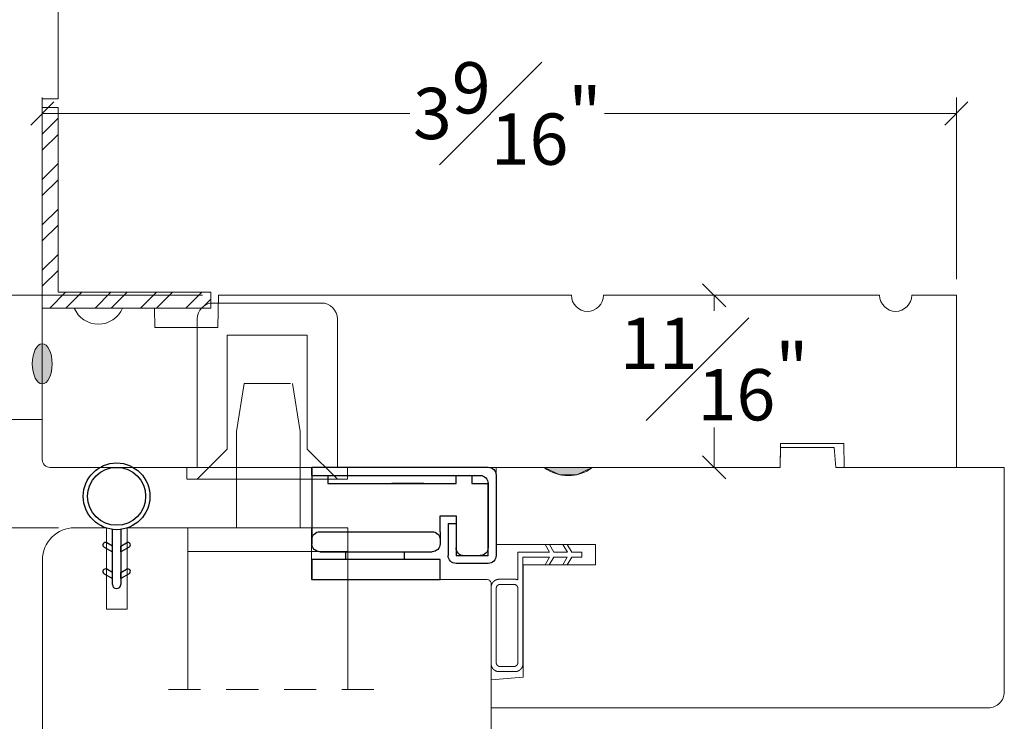
# Model space of a CAD drawing. Units: inches. Extents: x 8.3 to 40.7, y 43.1 to 64.8.
# Drawn here: x 14.3 to 18.2, y 54.7 to 57.4 of the extents above; entities that cross this region are included whole.
import ezdxf

# ---------------------------------------------------------------- set-up
doc = ezdxf.new("R2010")
doc.units = ezdxf.units.IN
doc.header["$LTSCALE"] = 0.5
doc.header["$MEASUREMENT"] = 0
doc.header["$PDMODE"] = 3
doc.linetypes.add('DASHED2', pattern=[0.375, 0.25, -0.125])
doc.layers.get('0').update_dxf_attribs({"lineweight": 18})
doc.layers.get('Defpoints').update_dxf_attribs({"lineweight": 18})
for name, color, linetype in [('0010010007', 7, 'Continuous'), ('FLEX', 4, 'Continuous'), ('INFLEX', 113, 'Continuous'), ('RIGID', 2, 'Continuous')]:
    doc.layers.add(name, color=color, linetype=linetype)
doc.styles.get("Standard").update_dxf_attribs({"font": 'arial.ttf'})
doc.dimstyles.new('0000021A90BDCD68', dxfattribs={"dimtxt": 0.2, "dimasz": 0.09, "dimexe": 0.062, "dimexo": 0.0625, "dimgap": 0.025, "dimtad": 0, "dimtih": 1, "dimtoh": 1, "dimdec": 4, "dimzin": 0, "dimdsep": 46, "dimlunit": 5, "dimtxsty": 'Standard', "dimblk": 'OBLIQUE', "dimcen": 0, "dimclrd": 256, "dimclre": 256, "dimclrt": 256, "dimadec": 0, "dimazin": 0, "dimtfac": 1, "dimtdec": 4, "dimtofl": 0, "dimtmove": 0, "dimatfit": 3, "dimldrblk": 'ARCHTICK', "dimfxl": 0, "dimfrac": 1, "dimtolj": 1, "dimtzin": 0, "dimlwd": -1, "dimlwe": -1, "dimarcsym": 0})

# ---------------------------------------------------------------- blocks, each defined once
blk = doc.blocks.new('*U8')
at = {"linetype": 'Continuous'}
for p, q in [((2.0339, 6.7349), (2.2209, 6.7349)), ((2.0339, 6.7349), (2.0942, 6.7065)), ((2.2209, 6.7349), (2.1607, 6.7065)), ((2.0942, 6.7065), (2.1607, 6.7065))]:
    blk.add_line(p, q, dxfattribs=at)
for points in [[(2.0339, 6.7349), (2.0339, 6.7349), (2.2209, 6.7349)], [(2.0339, 6.7349), (2.0942, 6.7065), (2.1607, 6.7065)], [(2.0942, 6.7065), (2.0942, 6.7065), (2.1607, 6.7065)]]:
    blk.add_solid(points, dxfattribs=at)
at = {"linetype": 'Continuous', "extrusion": (0, 0, -1)}
blk.add_solid([(-2.0339, 6.7349), (-2.2209, 6.7349), (-2.1607, 6.7065)], dxfattribs=at)
blk = doc.blocks.new('11HINGE')
at = {"layer": '0010010007'}
for p, q in [((0, 0.718), (0, 0.031)), ((0.032, 0.718), (0.001, 0.718)), ((0.001, 0.718), (0.251, 0.718)), ((0.032, 0.718), (0.032, 0.656)), ((0.032, 0.718), (0.032, 0.062)), ((0.251, 0.718), (0.298, 0.718)), ((0.36, 0.218), (0.36, 0.718)), ((0.36, 0.718), (0.438, 0.718)), ((0.438, 0.718), (0.438, 0.218)), ((0.032, 0.656), (0.063, 0.656)), ((0.063, 0.656), (0.063, 0.281)), ((0.251, 0.687), (0.251, 0.249)), ((0.329, 0.687), (0.329, 0.249)), ((0.329, 0.586953), (0.36, 0.586953)), ((0.063, 0.281), (0.063, 0.406)), ((0.328125, 0.358625), (0.36, 0.358625)), ((0.063, 0.281), (0.063, 0.156)), ((0.251, 0.218), (0.189, 0.218)), ((0.189, 0.218), (0.189, 0.156)), ((0.251, 0.218), (0.28125, 0.218)), ((0.282, 0.218), (0.298, 0.218)), ((0.438, 0.218), (0.36, 0.218)), ((0.063, 0.156), (0.032, 0.156)), ((0.032, 0.156), (0.032, 0.094)), ((0.189, 0.156), (0.345, 0.156)), ((0.219, 0.187), (0.219, 0.156)), ((0.219, 0.187), (0.344, 0.187)), ((0.219, 0.156), (0.314, 0.156)), ((0.344, 0.156), (0.344, 0.062)), ((0.375, 0.031), (0.375, 0.156)), ((0.345, 0.031), (0.345, 0.125)), ((0.032, 0.094), (0.063, 0.094)), ((0.063, 0.094), (0.063, 0.032)), ((0.031, 0), (0.344, 0)), ((0.062146, 0.031), (0.313, 0.031)), ((0.345, 0.031), (0.063, 0.031)), ((0.064, 0.031), (0.189, 0.031))]:
    blk.add_line(p, q, dxfattribs=at)
for centre, start, end in [((0.282, 0.687), 90, 180), ((0.298, 0.687), 0, 90), ((0.282, 0.249), 180, 270), ((0.298, 0.249), 270, 0), ((0.314, 0.125), 0, 90), ((0.344, 0.156), 0, 90), ((0.063, 0.062), 180, 269.999992), ((0.063, 0.062), 180, 270), ((0.313, 0.062), 270, 0), ((0.031, 0.031), 180, 270), ((0.344, 0.031), 270, 0)]:
    blk.add_arc(centre, 0.031, start, end, dxfattribs=at)
blk = doc.blocks.new('_OBLIQUE')
at = {"color": 0, "linetype": 'ByBlock'}
blk.add_line((-0.5, -0.5), (0.5, 0.5), dxfattribs=at)
blk = doc.blocks.new('*D12')
at = {"transparency": 16777216}
for p, q in [((15.0415, 56.3546), (11.5632, 56.3546)), ((11.6252, 56.3546), (11.6252, 52.379)), ((11.6252, 47.6464), (11.6252, 52.122)), ((17.917, 47.6464), (11.5632, 47.6464))]:
    blk.add_line(p, q, dxfattribs=at)
at = {"layer": 'Defpoints', "color": 0, "transparency": 16777216}
for p in [(11.6252, 56.3546), (15.104, 56.3546), (17.9795, 47.6464)]:
    blk.add_point(p, dxfattribs=at)
at = {"transparency": 16777216, "xscale": 0.09, "yscale": 0.09, "zscale": 0.09}
for p, rotation in [((11.6252, 56.3546), 90), ((11.6252, 47.6464), 270)]:
    blk.add_blockref('_OBLIQUE', p, dxfattribs=dict(at, rotation=rotation))
at = {"transparency": 16777216, "insert": (11.6252, 52.2505), "char_height": 0.2, "attachment_point": 5}
blk.add_mtext('\\A1;BOX', dxfattribs=at)
blk = doc.blocks.new('_ArchTick')
at = {"color": 0, "linetype": 'ByBlock', "const_width": 0.15}
blk.add_lwpolyline([(-0.5, -0.5), (0.5, 0.5)], dxfattribs=at)
blk = doc.blocks.new('*D13')
at = {"transparency": 16777216}
for p, q in [((11.5627, 56.91), (10.3893, 56.91)), ((10.4513, 56.91), (10.4513, 52.5474)), ((10.4513, 46.9589), (10.4513, 51.9536)), ((15.73, 46.9589), (10.3893, 46.9589))]:
    blk.add_line(p, q, dxfattribs=at)
at = {"layer": 'Defpoints', "color": 0, "transparency": 16777216}
for p in [(11.6252, 56.91), (10.4513, 46.9589), (15.7925, 46.9589)]:
    blk.add_point(p, dxfattribs=at)
at = {"transparency": 16777216, "xscale": 0.09, "yscale": 0.09, "zscale": 0.09}
for p, rotation in [((10.4513, 56.91), 90), ((10.4513, 46.9589), 270)]:
    blk.add_blockref('_OBLIQUE', p, dxfattribs=dict(at, rotation=rotation))
at = {"transparency": 16777216, "insert": (10.4513, 52.2505), "char_height": 0.2, "attachment_point": 5}
blk.add_mtext('\\A1;ROUGH\\POPENING', dxfattribs=at)
blk = doc.blocks.new('*D14')
at = {"transparency": 16777216}
for p, q in [((14.417, 56.0717), (14.417, 57.1255)), ((17.9795, 56.4171), (17.9795, 57.1255)), ((14.417, 57.0635), (15.8499, 57.0635)), ((17.9795, 57.0635), (16.6087, 57.0635))]:
    blk.add_line(p, q, dxfattribs=at)
at = {"layer": 'Defpoints', "color": 0, "transparency": 16777216}
for p in [(14.417, 57.0635), (17.9795, 56.3546), (14.417, 56.0092)]:
    blk.add_point(p, dxfattribs=at)
at = {"transparency": 16777216, "xscale": 0.09, "yscale": 0.09, "zscale": 0.09, "rotation": 180}
blk.add_blockref('_OBLIQUE', (14.417, 57.0635), dxfattribs=at)
at = {"transparency": 16777216, "xscale": 0.09, "yscale": 0.09, "zscale": 0.09}
blk.add_blockref('_OBLIQUE', (17.9795, 57.0635), dxfattribs=at)
at = {"transparency": 16777216, "insert": (16.2293, 57.0635), "char_height": 0.2, "attachment_point": 5}
blk.add_mtext('\\A1;3{\\H1x;\\S9#16;}"', dxfattribs=at)
blk = doc.blocks.new('*D16')
at = {"transparency": 16777216}
for p, q in [((16.7454, 56.3546), (17.0977, 56.3546)), ((17.0357, 56.3546), (17.0357, 56.2946)), ((17.0357, 55.6836), (17.0357, 55.8395)), ((16.7454, 55.6836), (17.0977, 55.6836))]:
    blk.add_line(p, q, dxfattribs=at)
at = {"layer": 'Defpoints', "color": 0, "transparency": 16777216}
for p in [(16.6829, 56.3546), (17.0357, 56.3546), (16.6829, 55.6836)]:
    blk.add_point(p, dxfattribs=at)
at = {"transparency": 16777216, "xscale": 0.09, "yscale": 0.09, "zscale": 0.09}
for p, rotation in [((17.0357, 56.3546), 90), ((17.0357, 55.6836), 270)]:
    blk.add_blockref('_OBLIQUE', p, dxfattribs=dict(at, rotation=rotation))
at = {"transparency": 16777216, "insert": (17.0357, 56.067), "char_height": 0.2, "attachment_point": 5}
blk.add_mtext('\\A1;{\\H1x;\\S11#16;}"', dxfattribs=at)
blk = doc.blocks.new('*D22')
at = {"transparency": 16777216}
for p, q in [((13.4155, 56.3546), (12.8806, 56.3546)), ((12.9426, 56.3546), (12.9426, 54.8788)), ((12.9426, 52.9477), (12.9426, 54.4236)), ((14.6973, 52.9477), (12.8806, 52.9477))]:
    blk.add_line(p, q, dxfattribs=at)
at = {"layer": 'Defpoints', "color": 0, "transparency": 16777216}
for p in [(13.478, 56.3546), (12.9426, 52.9477), (14.7598, 52.9477)]:
    blk.add_point(p, dxfattribs=at)
at = {"transparency": 16777216, "xscale": 0.09, "yscale": 0.09, "zscale": 0.09}
for p, rotation in [((12.9426, 56.3546), 90), ((12.9426, 52.9477), 270)]:
    blk.add_blockref('_OBLIQUE', p, dxfattribs=dict(at, rotation=rotation))
at = {"transparency": 16777216, "insert": (12.9426, 54.6512), "char_height": 0.2, "attachment_point": 5}
blk.add_mtext('\\A1;3{\\H1x;\\S7#16;}"', dxfattribs=at)
blk = doc.blocks.new('*D23')
at = {"transparency": 16777216}
for p, q in [((14.4802, 55.4482), (13.6245, 55.4482)), ((13.6865, 55.4482), (13.6865, 54.4238)), ((13.6865, 52.9477), (13.6865, 53.9721)), ((14.6973, 52.9477), (13.6245, 52.9477))]:
    blk.add_line(p, q, dxfattribs=at)
at = {"layer": 'Defpoints', "color": 0, "transparency": 16777216}
for p in [(14.5427, 55.4482), (13.6865, 52.9477), (14.7598, 52.9477)]:
    blk.add_point(p, dxfattribs=at)
at = {"transparency": 16777216, "xscale": 0.09, "yscale": 0.09, "zscale": 0.09}
for p, rotation in [((13.6865, 55.4482), 90), ((13.6865, 52.9477), 270)]:
    blk.add_blockref('_OBLIQUE', p, dxfattribs=dict(at, rotation=rotation))
at = {"transparency": 16777216, "insert": (13.6865, 54.198), "char_height": 0.2, "attachment_point": 5}
blk.add_mtext('\\A1;2{\\H1x;\\S1#2;}"', dxfattribs=at)
blk = doc.blocks.new('A$Cf9e79477')
at = {"layer": 'FLEX', "color": 0}
for p, q in [((0.0815, 0.4317), (0.1135, 0.4499)), ((0.1135, 0.4269), (0.0915, 0.4143)), ((0.1135, 0.4499), (0.1135, 0.4269)), ((0.1465, 0.4499), (0.1465, 0.4269)), ((0.1785, 0.4317), (0.1465, 0.4499)), ((0.1465, 0.4269), (0.1685, 0.4143)), ((0.0815, 0.3287), (0.1135, 0.3469)), ((0.1135, 0.3469), (0.1135, 0.3239)), ((0.1465, 0.3469), (0.1465, 0.3239)), ((0.1785, 0.3287), (0.1465, 0.3469)), ((0.1135, 0.3239), (0.0915, 0.3113)), ((0.1465, 0.3239), (0.1685, 0.3113))]:
    blk.add_line(p, q, dxfattribs=at)
blk.add_circle((0.13, 0.13), 0.13, dxfattribs=at)
for centre, start, end in [((0.0865, 0.423), 119.7339, 299.7339), ((0.1735, 0.423), 240.2661, 60.2661), ((0.0865, 0.32), 119.7339, 299.7339), ((0.1735, 0.32), 240.2661, 60.2661)]:
    blk.add_arc(centre, 0.01, start, end, dxfattribs=at)
at = {"layer": 'INFLEX', "color": 0}
blk.add_circle((0.13, 0.13), 0.113, dxfattribs=at)
at = {"layer": 'RIGID', "color": 0}
for p, q in [((0.1135, 0.2589), (0.1135, 0.4734)), ((0.1465, 0.4734), (0.1465, 0.2589))]:
    blk.add_line(p, q, dxfattribs=at)
blk.add_arc((0.13, 0.4734), 0.0165, 0, 180, dxfattribs=at)

msp = doc.modelspace()

# ---------------------------------------------------------------- hatches: boundary and pattern name
at = {"linetype": 'Continuous', "lineweight": 9}
h = msp.add_hatch(dxfattribs=at)
h.set_pattern_fill('STEEL', color=0, style=0)
h.set_pattern_definition([(45, (112.37241, 13.10059), (-0.08838835, 0.08838835), []), (45, (112.37241, 13.16309), (-0.08838835, 0.08838835), [])])
h.paths.add_polyline_path([(15.07416, 56.30464), (15.07416, 56.36664), (14.47903, 56.36664), (14.47903, 57.08646), (14.41703, 57.08646), (14.41703, 56.30464)])
at = {"linetype": 'Continuous'}
h = msp.add_hatch(color=0, dxfattribs=at)
edge = h.paths.add_edge_path()
edge.add_ellipse((14.41703, 56.08764), major_axis=(0, -0.07849), ratio=0.4928082, start_angle=0, end_angle=360)

# ---------------------------------------------------------------- linework, layer by layer
at = {"color": 0, "lineweight": 9}
for p, q in [((14.41703, 57.08646), (14.41703, 56.30464)), ((14.41703, 57.08646), (14.47903, 57.08646)), ((14.47903, 57.08646), (14.47903, 56.36664))]:
    msp.add_line(p, q, dxfattribs=at)
at = {"color": 0, "linetype": 'Continuous', "lineweight": 9}
for p, q in [((14.47903, 56.36664), (15.07416, 56.36664)), ((15.07416, 56.36664), (15.07416, 56.30464)), ((14.41703, 56.30464), (15.07416, 56.30464))]:
    msp.add_line(p, q, dxfattribs=at)
at = {"color": 0, "linetype": 'Continuous'}
for p, q in [((15.08309, 56.32464), (15.50509, 56.32464)), ((15.02109, 55.68364), (15.02109, 56.26264)), ((15.56709, 55.68364), (15.56709, 56.26264)), ((15.13809, 56.19864), (15.45009, 56.19864)), ((15.13809, 55.75464), (15.13809, 56.19864)), ((15.45009, 55.75464), (15.45009, 56.19864)), ((15.17359, 55.82324), (15.20409, 56.01024)), ((15.17359, 55.82324), (15.20409, 56.01024)), ((15.20409, 56.01024), (15.38509, 56.01024)), ((15.42259, 55.82324), (15.39209, 56.01024)), ((15.42259, 55.82324), (15.39209, 56.01024)), ((15.17359, 55.44837), (15.17359, 55.82324)), ((15.42259, 55.82324), (15.42259, 55.44837)), ((15.02109, 55.63764), (15.13809, 55.75464)), ((15.56709, 55.63764), (15.45009, 55.75464)), ((17.29265, 55.68364), (14.44815, 55.68364)), ((14.98105, 55.63764), (14.98105, 55.68364)), ((15.10909, 55.68364), (15.14809, 55.68364)), ((15.56409, 55.68364), (15.60309, 55.68364)), ((15.60609, 55.63764), (15.60609, 55.68364)), ((15.60609, 55.63764), (14.98209, 55.63764)), ((14.98436, 55.44837), (14.98436, 54.81836)), ((14.98436, 55.44837), (15.60836, 55.44837)), ((14.98436, 55.44837), (14.98436, 54.81836)), ((15.60836, 55.44837), (15.60836, 54.81836)), ((15.60836, 55.44837), (15.60836, 54.81836)), ((14.98436, 55.35537), (15.60836, 55.35537)), ((16.29174, 55.30364), (16.29174, 54.86664))]:
    msp.add_line(p, q, dxfattribs=at)
at = {"color": 0}
for p, q in [((16.18902, 55.68364), (14.99502, 55.68364)), ((15.01327, 55.68364), (16.15727, 55.68364)), ((16.37717, 55.38364), (16.39449, 55.35364)), ((16.37717, 55.38364), (16.39374, 55.38364)), ((16.39374, 55.38364), (16.41106, 55.35364)), ((16.44621, 55.38364), (16.46353, 55.35364)), ((16.46311, 55.38364), (16.44621, 55.38364)), ((16.46311, 55.38364), (16.48043, 55.35364)), ((16.27043, 55.35364), (16.27043, 55.24563)), ((16.27043, 55.35364), (16.39449, 55.35364)), ((16.39376, 55.33364), (16.29043, 55.33364)), ((16.29043, 54.91864), (16.29043, 55.33364)), ((16.37644, 55.30364), (16.39376, 55.33364)), ((16.39311, 55.30364), (16.41043, 55.33364)), ((16.41043, 55.33364), (16.46298, 55.33364)), ((16.41106, 55.35364), (16.46353, 55.35364)), ((16.44566, 55.30364), (16.46298, 55.33364)), ((16.46311, 55.30364), (16.48043, 55.33364)), ((16.48043, 55.35364), (16.52043, 55.35364)), ((16.48043, 55.33364), (16.52043, 55.33364)), ((16.52043, 55.33364), (16.52043, 55.35364)), ((16.29174, 55.05895), (16.29174, 55.30364)), ((16.37644, 55.30364), (16.39311, 55.30364)), ((16.46311, 55.30364), (16.44566, 55.30364)), ((16.19743, 55.24764), (16.25943, 55.24764)), ((16.20143, 55.22764), (16.25543, 55.22764)), ((16.16643, 54.91864), (16.16643, 55.21664)), ((16.18643, 54.92264), (16.18643, 55.21264)), ((16.27043, 54.92264), (16.27043, 55.21264)), ((16.19743, 54.88764), (16.25943, 54.88764)), ((16.20143, 54.90764), (16.20443, 54.90764)), ((16.20143, 54.90764), (16.25543, 54.90764))]:
    msp.add_line(p, q, dxfattribs=at)
at = {"color": 0, "linetype": 'DASHED2'}
msp.add_line((15.70933, 54.81773), (14.85725, 54.81773), dxfattribs=at)
at = {"color": 0}
for points in [[(13.47803, 55.93264, 0.4142136), (13.54003, 55.87064), (14.41703, 55.87064), (14.41703, 57.12064), (14.47903, 57.12064), (14.47903, 57.74564), (13.41603, 57.74564, 0.4142136), (13.35403, 57.68364), (13.35403, 57.15164, 0.4142136), (13.38503, 57.12064), (13.41603, 57.12064), (13.41603, 56.90164, 0.4142136), (13.44703, 56.87064), (13.47803, 56.87064), (13.47803, 55.93264)], [(14.41765, 53.51023), (14.41765, 55.32323, -0.4142136), (14.54265, 55.44823), (14.66765, 55.44823), (14.66765, 55.13173), (14.74765, 55.13173), (14.74765, 55.44837), (15.46663, 55.44837), (15.46663, 55.24623), (16.15138, 55.24623, -0.4142136), (16.16638, 55.23123), (16.1666, 53.2127, -0.4142136)]]:
    msp.add_lwpolyline(points, format="xyb", dxfattribs=at)
at = {"color": 0, "linetype": 'Continuous'}
msp.add_lwpolyline([(14.54203, 56.30464), (14.41703, 56.30464), (14.41703, 55.71464, 0.4142136), (14.44803, 55.68364), (17.29253, 55.68364), (17.29415, 55.77664), (17.54091, 55.77664), (17.54253, 55.68364), (17.97953, 55.68364), (17.97953, 56.35464), (17.80553, 56.35464, -1), (17.68053, 56.35464), (16.60403, 56.35464, -1), (16.47903, 56.35464), (15.10403, 56.35464), (15.10185, 56.22964), (14.85534, 56.22964), (14.85403, 56.30464), (14.72953, 56.30464, -0.6666667)], format="xyb", close=True, dxfattribs=at)
msp.add_lwpolyline([(16.50943, 54.74664), (16.16643, 54.74664), (18.10436, 54.74664, 0.4142136), (18.16636, 54.80864), (18.16636, 55.68364), (18.16636, 55.68364), (17.51018, 55.68364), (17.50335, 55.76177), (17.2938, 55.76177), (17.29243, 55.68364), (16.56043, 55.68364, -0.342246), (16.37343, 55.68364), (16.18643, 55.68364), (16.18643, 55.38364), (16.57274, 55.38364), (16.57274, 55.30364), (16.29174, 55.30364), (16.29174, 54.86664), (16.16643, 54.85568), (16.16643, 54.74664)], format="xyb", dxfattribs=at)
at = {"color": 0}
for points in [[(16.16643, 55.21664, 0), (16.16643, 55.21702, 0), (16.16644, 55.2174, 0), (16.16645, 55.21778, 0), (16.16647, 55.21816, 0), (16.16649, 55.21854, 0), (16.16651, 55.21892, 0), (16.16654, 55.2193, 0), (16.16658, 55.21968, 0), (16.16662, 55.22006, 0), (16.16666, 55.22043, 0), (16.16671, 55.22081, 0), (16.16676, 55.22119, 0), (16.16682, 55.22156, 0), (16.16689, 55.22194, 0), (16.16695, 55.22231, 0), (16.16702, 55.22269, 0), (16.1671, 55.22306, 0), (16.16718, 55.22343, 0), (16.16727, 55.2238, 0), (16.16736, 55.22417, 0), (16.16745, 55.22454, 0), (16.16755, 55.22491, 0), (16.16766, 55.22527, 0), (16.16776, 55.22564, 0), (16.16788, 55.226, 0), (16.16799, 55.22636, 0), (16.16812, 55.22672, 0), (16.16824, 55.22708, 0), (16.16837, 55.22744, 0), (16.16851, 55.2278, 0), (16.16865, 55.22815, 0), (16.16879, 55.2285, 0), (16.16894, 55.22885, 0), (16.16909, 55.2292, 0), (16.16924, 55.22955, 0), (16.16941, 55.22989, 0), (16.16957, 55.23024, 0), (16.16974, 55.23058, 0), (16.16991, 55.23092, 0), (16.17009, 55.23125, 0), (16.17027, 55.23159, 0), (16.17046, 55.23192, 0), (16.17065, 55.23225, 0), (16.17084, 55.23258, 0), (16.17104, 55.2329, 0), (16.17124, 55.23322, 0), (16.17144, 55.23354, 0), (16.17165, 55.23386, 0), (16.17187, 55.23418, 0), (16.17208, 55.23449, 0), (16.1723, 55.2348, 0), (16.17253, 55.23511, 0), (16.17276, 55.23541, 0), (16.17299, 55.23571, 0), (16.17323, 55.23601, 0), (16.17347, 55.23631, 0), (16.17371, 55.2366, 0), (16.17396, 55.23689, 0), (16.17421, 55.23717, 0), (16.17446, 55.23746, 0), (16.17472, 55.23774, 0), (16.17498, 55.23801, 0), (16.17524, 55.23829, 0), (16.17551, 55.23856, 0), (16.17578, 55.23883, 0), (16.17605, 55.23909, 0), (16.17633, 55.23935, 0), (16.17661, 55.23961, 0), (16.17689, 55.23986, 0), (16.17718, 55.24011, 0), (16.17747, 55.24036, 0), (16.17776, 55.2406, 0), (16.17806, 55.24084, 0), (16.17836, 55.24108, 0), (16.17866, 55.24131, 0), (16.17896, 55.24154, 0), (16.17927, 55.24176, 0), (16.17958, 55.24198, 0), (16.17989, 55.2422, 0), (16.18021, 55.24241, 0), (16.18052, 55.24262, 0), (16.18084, 55.24283, 0), (16.18117, 55.24303, 0), (16.18149, 55.24323, 0), (16.18182, 55.24342, 0), (16.18215, 55.24361, 0), (16.18248, 55.2438, 0), (16.18282, 55.24398, 0), (16.18315, 55.24416, 0), (16.18349, 55.24433, 0), (16.18383, 55.2445, 0), (16.18417, 55.24466, 0), (16.18452, 55.24482, 0), (16.18487, 55.24498, 0), (16.18522, 55.24513, 0), (16.18557, 55.24528, 0), (16.18592, 55.24542, 0), (16.18627, 55.24556, 0), (16.18663, 55.2457, 0), (16.18699, 55.24583, 0), (16.18734, 55.24595, 0), (16.1877, 55.24607, 0), (16.18807, 55.24619, 0), (16.18843, 55.2463, 0), (16.18879, 55.24641, 0), (16.18916, 55.24652, 0), (16.18953, 55.24662, 0), (16.1899, 55.24671, 0), (16.19027, 55.2468, 0), (16.19064, 55.24689, 0), (16.19101, 55.24697, 0), (16.19138, 55.24704, 0), (16.19175, 55.24712, 0), (16.19213, 55.24718, 0), (16.1925, 55.24725, 0), (16.19288, 55.2473, 0), (16.19326, 55.24736, 0), (16.19363, 55.24741, 0), (16.19401, 55.24745, 0), (16.19439, 55.24749, 0), (16.19477, 55.24752, 0), (16.19515, 55.24756, 0), (16.19553, 55.24758, 0), (16.19591, 55.2476, 0), (16.19629, 55.24762, 0), (16.19667, 55.24763, 0), (16.19705, 55.24764, 0), (16.19743, 55.24764, 0)], [(16.20143, 55.22764, 0), (16.20124, 55.22764, 0), (16.20106, 55.22763, 0), (16.20088, 55.22763, 0), (16.20069, 55.22762, 0), (16.20051, 55.22761, 0), (16.20033, 55.2276, 0), (16.20014, 55.22758, 0), (16.19996, 55.22757, 0), (16.19978, 55.22755, 0), (16.19959, 55.22753, 0), (16.19941, 55.2275, 0), (16.19923, 55.22748, 0), (16.19905, 55.22745, 0), (16.19886, 55.22742, 0), (16.19868, 55.22739, 0), (16.1985, 55.22735, 0), (16.19832, 55.22731, 0), (16.19814, 55.22727, 0), (16.19796, 55.22723, 0), (16.19778, 55.22719, 0), (16.19761, 55.22714, 0), (16.19743, 55.2271, 0), (16.19725, 55.22705, 0), (16.19707, 55.22699, 0), (16.1969, 55.22694, 0), (16.19672, 55.22688, 0), (16.19655, 55.22682, 0), (16.19638, 55.22676, 0), (16.1962, 55.2267, 0), (16.19603, 55.22663, 0), (16.19586, 55.22657, 0), (16.19569, 55.2265, 0), (16.19552, 55.22643, 0), (16.19535, 55.22635, 0), (16.19518, 55.22628, 0), (16.19502, 55.2262, 0), (16.19485, 55.22612, 0), (16.19468, 55.22604, 0), (16.19452, 55.22595, 0), (16.19436, 55.22587, 0), (16.1942, 55.22578, 0), (16.19404, 55.22569, 0), (16.19388, 55.2256, 0), (16.19372, 55.22551, 0), (16.19356, 55.22541, 0), (16.1934, 55.22531, 0), (16.19325, 55.22521, 0), (16.1931, 55.22511, 0), (16.19294, 55.22501, 0), (16.19279, 55.2249, 0), (16.19264, 55.2248, 0), (16.19249, 55.22469, 0), (16.19235, 55.22458, 0), (16.1922, 55.22446, 0), (16.19206, 55.22435, 0), (16.19191, 55.22423, 0), (16.19177, 55.22412, 0), (16.19163, 55.224, 0), (16.19149, 55.22388, 0), (16.19136, 55.22375, 0), (16.19122, 55.22363, 0), (16.19109, 55.2235, 0), (16.19095, 55.22338, 0), (16.19082, 55.22325, 0), (16.19069, 55.22311, 0), (16.19057, 55.22298, 0), (16.19044, 55.22285, 0), (16.19031, 55.22271, 0), (16.19019, 55.22258, 0), (16.19007, 55.22244, 0), (16.18995, 55.2223, 0), (16.18983, 55.22216, 0), (16.18972, 55.22201, 0), (16.1896, 55.22187, 0), (16.18949, 55.22172, 0), (16.18938, 55.22157, 0), (16.18927, 55.22143, 0), (16.18917, 55.22128, 0), (16.18906, 55.22113, 0), (16.18896, 55.22097, 0), (16.18886, 55.22082, 0), (16.18876, 55.22066, 0), (16.18866, 55.22051, 0), (16.18856, 55.22035, 0), (16.18847, 55.22019, 0), (16.18838, 55.22003, 0), (16.18829, 55.21987, 0), (16.1882, 55.21971, 0), (16.18811, 55.21955, 0), (16.18803, 55.21938, 0), (16.18795, 55.21922, 0), (16.18787, 55.21905, 0), (16.18779, 55.21889, 0), (16.18772, 55.21872, 0), (16.18764, 55.21855, 0), (16.18757, 55.21838, 0), (16.1875, 55.21821, 0), (16.18743, 55.21804, 0), (16.18737, 55.21787, 0), (16.18731, 55.21769, 0), (16.18724, 55.21752, 0), (16.18719, 55.21734, 0), (16.18713, 55.21717, 0), (16.18707, 55.21699, 0), (16.18702, 55.21682, 0), (16.18697, 55.21664, 0), (16.18692, 55.21646, 0), (16.18688, 55.21628, 0), (16.18683, 55.21611, 0), (16.18679, 55.21593, 0), (16.18675, 55.21575, 0), (16.18672, 55.21557, 0), (16.18668, 55.21538, 0), (16.18665, 55.2152, 0), (16.18662, 55.21502, 0), (16.18659, 55.21484, 0), (16.18657, 55.21466, 0), (16.18654, 55.21448, 0), (16.18652, 55.21429, 0), (16.1865, 55.21411, 0), (16.18648, 55.21393, 0), (16.18647, 55.21374, 0), (16.18646, 55.21356, 0), (16.18645, 55.21338, 0), (16.18644, 55.21319, 0), (16.18643, 55.21301, 0), (16.18643, 55.21282, 0), (16.18643, 55.21264, 0)], [(16.25543, 55.22764, 0), (16.25561, 55.22764, 0), (16.2558, 55.22763, 0), (16.25598, 55.22763, 0), (16.25617, 55.22762, 0), (16.25635, 55.22761, 0), (16.25653, 55.2276, 0), (16.25672, 55.22758, 0), (16.2569, 55.22757, 0), (16.25708, 55.22755, 0), (16.25727, 55.22753, 0), (16.25745, 55.2275, 0), (16.25763, 55.22748, 0), (16.25781, 55.22745, 0), (16.25799, 55.22742, 0), (16.25817, 55.22739, 0), (16.25836, 55.22735, 0), (16.25854, 55.22731, 0), (16.25872, 55.22727, 0), (16.25889, 55.22723, 0), (16.25907, 55.22719, 0), (16.25925, 55.22714, 0), (16.25943, 55.2271, 0), (16.25961, 55.22705, 0), (16.25978, 55.22699, 0), (16.25996, 55.22694, 0), (16.26013, 55.22688, 0), (16.26031, 55.22682, 0), (16.26048, 55.22676, 0), (16.26066, 55.2267, 0), (16.26083, 55.22663, 0), (16.261, 55.22657, 0), (16.26117, 55.2265, 0), (16.26134, 55.22643, 0), (16.26151, 55.22635, 0), (16.26168, 55.22628, 0), (16.26184, 55.2262, 0), (16.26201, 55.22612, 0), (16.26217, 55.22604, 0), (16.26234, 55.22595, 0), (16.2625, 55.22587, 0), (16.26266, 55.22578, 0), (16.26282, 55.22569, 0), (16.26298, 55.2256, 0), (16.26314, 55.22551, 0), (16.2633, 55.22541, 0), (16.26345, 55.22531, 0), (16.26361, 55.22521, 0), (16.26376, 55.22511, 0), (16.26392, 55.22501, 0), (16.26407, 55.2249, 0), (16.26422, 55.2248, 0), (16.26436, 55.22469, 0), (16.26451, 55.22458, 0), (16.26466, 55.22446, 0), (16.2648, 55.22435, 0), (16.26494, 55.22423, 0), (16.26509, 55.22412, 0), (16.26523, 55.224, 0), (16.26537, 55.22388, 0), (16.2655, 55.22375, 0), (16.26564, 55.22363, 0), (16.26577, 55.2235, 0), (16.2659, 55.22338, 0), (16.26604, 55.22325, 0), (16.26617, 55.22311, 0), (16.26629, 55.22298, 0), (16.26642, 55.22285, 0), (16.26654, 55.22271, 0), (16.26667, 55.22258, 0), (16.26679, 55.22244, 0), (16.26691, 55.2223, 0), (16.26702, 55.22216, 0), (16.26714, 55.22201, 0), (16.26725, 55.22187, 0), (16.26737, 55.22172, 0), (16.26748, 55.22157, 0), (16.26759, 55.22143, 0), (16.26769, 55.22128, 0), (16.2678, 55.22113, 0), (16.2679, 55.22097, 0), (16.268, 55.22082, 0), (16.2681, 55.22066, 0), (16.2682, 55.22051, 0), (16.26829, 55.22035, 0), (16.26839, 55.22019, 0), (16.26848, 55.22003, 0), (16.26857, 55.21987, 0), (16.26866, 55.21971, 0), (16.26874, 55.21955, 0), (16.26883, 55.21938, 0), (16.26891, 55.21922, 0), (16.26899, 55.21905, 0), (16.26907, 55.21889, 0), (16.26914, 55.21872, 0), (16.26922, 55.21855, 0), (16.26929, 55.21838, 0), (16.26936, 55.21821, 0), (16.26942, 55.21804, 0), (16.26949, 55.21787, 0), (16.26955, 55.21769, 0), (16.26961, 55.21752, 0), (16.26967, 55.21734, 0), (16.26973, 55.21717, 0), (16.26978, 55.21699, 0), (16.26984, 55.21682, 0), (16.26989, 55.21664, 0), (16.26993, 55.21646, 0), (16.26998, 55.21628, 0), (16.27002, 55.21611, 0), (16.27006, 55.21593, 0), (16.2701, 55.21575, 0), (16.27014, 55.21557, 0), (16.27018, 55.21538, 0), (16.27021, 55.2152, 0), (16.27024, 55.21502, 0), (16.27027, 55.21484, 0), (16.27029, 55.21466, 0), (16.27032, 55.21448, 0), (16.27034, 55.21429, 0), (16.27036, 55.21411, 0), (16.27037, 55.21393, 0), (16.27039, 55.21374, 0), (16.2704, 55.21356, 0), (16.27041, 55.21338, 0), (16.27042, 55.21319, 0), (16.27042, 55.21301, 0), (16.27043, 55.21282, 0), (16.27043, 55.21264, 0)], [(16.25943, 55.24764, 0), (16.25952, 55.24764, 0), (16.2596, 55.24764, 0), (16.25969, 55.24764, 0), (16.25978, 55.24764, 0), (16.25987, 55.24764, 0), (16.25996, 55.24763, 0), (16.26004, 55.24763, 0), (16.26013, 55.24763, 0), (16.26022, 55.24763, 0), (16.26031, 55.24763, 0), (16.2604, 55.24762, 0), (16.26048, 55.24762, 0), (16.26057, 55.24762, 0), (16.26066, 55.24761, 0), (16.26075, 55.24761, 0), (16.26083, 55.24761, 0), (16.26092, 55.2476, 0), (16.26101, 55.2476, 0), (16.2611, 55.24759, 0), (16.26119, 55.24759, 0), (16.26127, 55.24758, 0), (16.26136, 55.24758, 0), (16.26145, 55.24757, 0), (16.26154, 55.24757, 0), (16.26162, 55.24756, 0), (16.26171, 55.24756, 0), (16.2618, 55.24755, 0), (16.26189, 55.24754, 0), (16.26197, 55.24753, 0), (16.26206, 55.24753, 0), (16.26215, 55.24752, 0), (16.26224, 55.24751, 0), (16.26232, 55.2475, 0), (16.26241, 55.2475, 0), (16.2625, 55.24749, 0), (16.26259, 55.24748, 0), (16.26267, 55.24747, 0), (16.26276, 55.24746, 0), (16.26285, 55.24745, 0), (16.26294, 55.24744, 0), (16.26302, 55.24743, 0), (16.26311, 55.24742, 0), (16.2632, 55.24741, 0), (16.26328, 55.2474, 0), (16.26337, 55.24739, 0), (16.26346, 55.24738, 0), (16.26355, 55.24736, 0), (16.26363, 55.24735, 0), (16.26372, 55.24734, 0), (16.26381, 55.24733, 0), (16.26389, 55.24732, 0), (16.26398, 55.2473, 0), (16.26407, 55.24729, 0), (16.26415, 55.24728, 0), (16.26424, 55.24726, 0), (16.26433, 55.24725, 0), (16.26441, 55.24724, 0), (16.2645, 55.24722, 0), (16.26459, 55.24721, 0), (16.26467, 55.24719, 0), (16.26476, 55.24718, 0), (16.26485, 55.24716, 0), (16.26493, 55.24715, 0), (16.26502, 55.24713, 0), (16.26511, 55.24711, 0), (16.26519, 55.2471, 0), (16.26528, 55.24708, 0), (16.26537, 55.24707, 0), (16.26545, 55.24705, 0), (16.26554, 55.24703, 0), (16.26562, 55.24701, 0), (16.26571, 55.247, 0), (16.2658, 55.24698, 0), (16.26588, 55.24696, 0), (16.26597, 55.24694, 0), (16.26605, 55.24692, 0), (16.26614, 55.2469, 0), (16.26623, 55.24688, 0), (16.26631, 55.24687, 0), (16.2664, 55.24685, 0), (16.26648, 55.24683, 0), (16.26657, 55.24681, 0), (16.26665, 55.24679, 0), (16.26674, 55.24677, 0), (16.26682, 55.24674, 0), (16.26691, 55.24672, 0), (16.26699, 55.2467, 0), (16.26708, 55.24668, 0), (16.26717, 55.24666, 0), (16.26725, 55.24664, 0), (16.26734, 55.24661, 0), (16.26742, 55.24659, 0), (16.2675, 55.24657, 0), (16.26759, 55.24655, 0), (16.26767, 55.24652, 0), (16.26776, 55.2465, 0), (16.26784, 55.24648, 0), (16.26793, 55.24645, 0), (16.26801, 55.24643, 0), (16.2681, 55.2464, 0), (16.26818, 55.24638, 0), (16.26827, 55.24635, 0), (16.26835, 55.24633, 0), (16.26843, 55.2463, 0), (16.26852, 55.24628, 0), (16.2686, 55.24625, 0), (16.26869, 55.24622, 0), (16.26877, 55.2462, 0), (16.26885, 55.24617, 0), (16.26894, 55.24615, 0), (16.26902, 55.24612, 0), (16.2691, 55.24609, 0), (16.26919, 55.24606, 0), (16.26927, 55.24604, 0), (16.26935, 55.24601, 0), (16.26944, 55.24598, 0), (16.26952, 55.24595, 0), (16.2696, 55.24592, 0), (16.26969, 55.24589, 0), (16.26977, 55.24586, 0), (16.26985, 55.24583, 0), (16.26993, 55.2458, 0), (16.27002, 55.24577, 0), (16.2701, 55.24574, 0), (16.27018, 55.24571, 0), (16.27026, 55.24568, 0), (16.27035, 55.24565, 0), (16.27043, 55.24562, 0)], [(16.19743, 54.88764, 0), (16.19705, 54.88764, 0), (16.19667, 54.88765, 0), (16.19629, 54.88766, 0), (16.19591, 54.88768, 0), (16.19553, 54.8877, 0), (16.19515, 54.88772, 0), (16.19477, 54.88775, 0), (16.19439, 54.88779, 0), (16.19401, 54.88783, 0), (16.19363, 54.88787, 0), (16.19326, 54.88792, 0), (16.19288, 54.88797, 0), (16.1925, 54.88803, 0), (16.19213, 54.8881, 0), (16.19175, 54.88816, 0), (16.19138, 54.88823, 0), (16.19101, 54.88831, 0), (16.19064, 54.88839, 0), (16.19027, 54.88848, 0), (16.1899, 54.88857, 0), (16.18953, 54.88866, 0), (16.18916, 54.88876, 0), (16.18879, 54.88887, 0), (16.18843, 54.88897, 0), (16.18807, 54.88909, 0), (16.1877, 54.8892, 0), (16.18734, 54.88933, 0), (16.18699, 54.88945, 0), (16.18663, 54.88958, 0), (16.18627, 54.88972, 0), (16.18592, 54.88986, 0), (16.18557, 54.89, 0), (16.18522, 54.89015, 0), (16.18487, 54.8903, 0), (16.18452, 54.89046, 0), (16.18417, 54.89062, 0), (16.18383, 54.89078, 0), (16.18349, 54.89095, 0), (16.18315, 54.89112, 0), (16.18282, 54.8913, 0), (16.18248, 54.89148, 0), (16.18215, 54.89167, 0), (16.18182, 54.89186, 0), (16.18149, 54.89205, 0), (16.18117, 54.89225, 0), (16.18084, 54.89245, 0), (16.18052, 54.89265, 0), (16.18021, 54.89286, 0), (16.17989, 54.89308, 0), (16.17958, 54.89329, 0), (16.17927, 54.89352, 0), (16.17896, 54.89374, 0), (16.17866, 54.89397, 0), (16.17836, 54.8942, 0), (16.17806, 54.89444, 0), (16.17776, 54.89468, 0), (16.17747, 54.89492, 0), (16.17718, 54.89517, 0), (16.17689, 54.89542, 0), (16.17661, 54.89567, 0), (16.17633, 54.89593, 0), (16.17605, 54.89619, 0), (16.17578, 54.89645, 0), (16.17551, 54.89672, 0), (16.17524, 54.89699, 0), (16.17498, 54.89726, 0), (16.17472, 54.89754, 0), (16.17446, 54.89782, 0), (16.17421, 54.8981, 0), (16.17396, 54.89839, 0), (16.17371, 54.89868, 0), (16.17347, 54.89897, 0), (16.17323, 54.89927, 0), (16.17299, 54.89957, 0), (16.17276, 54.89987, 0), (16.17253, 54.90017, 0), (16.1723, 54.90048, 0), (16.17208, 54.90079, 0), (16.17187, 54.9011, 0), (16.17165, 54.90142, 0), (16.17144, 54.90173, 0), (16.17124, 54.90205, 0), (16.17104, 54.90238, 0), (16.17084, 54.9027, 0), (16.17065, 54.90303, 0), (16.17046, 54.90336, 0), (16.17027, 54.90369, 0), (16.17009, 54.90403, 0), (16.16991, 54.90436, 0), (16.16974, 54.9047, 0), (16.16957, 54.90504, 0), (16.16941, 54.90539, 0), (16.16924, 54.90573, 0), (16.16909, 54.90608, 0), (16.16894, 54.90643, 0), (16.16879, 54.90678, 0), (16.16865, 54.90713, 0), (16.16851, 54.90748, 0), (16.16837, 54.90784, 0), (16.16824, 54.9082, 0), (16.16812, 54.90855, 0), (16.16799, 54.90892, 0), (16.16788, 54.90928, 0), (16.16776, 54.90964, 0), (16.16766, 54.91001, 0), (16.16755, 54.91037, 0), (16.16745, 54.91074, 0), (16.16736, 54.91111, 0), (16.16727, 54.91148, 0), (16.16718, 54.91185, 0), (16.1671, 54.91222, 0), (16.16702, 54.91259, 0), (16.16695, 54.91296, 0), (16.16689, 54.91334, 0), (16.16682, 54.91371, 0), (16.16676, 54.91409, 0), (16.16671, 54.91447, 0), (16.16666, 54.91484, 0), (16.16662, 54.91522, 0), (16.16658, 54.9156, 0), (16.16654, 54.91598, 0), (16.16651, 54.91636, 0), (16.16649, 54.91674, 0), (16.16647, 54.91712, 0), (16.16645, 54.9175, 0), (16.16644, 54.91788, 0), (16.16643, 54.91826, 0), (16.16643, 54.91864, 0)], [(16.20143, 54.90764, 0), (16.20124, 54.90764, 0), (16.20106, 54.90764, 0), (16.20088, 54.90765, 0), (16.20069, 54.90766, 0), (16.20051, 54.90767, 0), (16.20033, 54.90768, 0), (16.20014, 54.90769, 0), (16.19996, 54.90771, 0), (16.19978, 54.90773, 0), (16.19959, 54.90775, 0), (16.19941, 54.90778, 0), (16.19923, 54.9078, 0), (16.19905, 54.90783, 0), (16.19886, 54.90786, 0), (16.19868, 54.90789, 0), (16.1985, 54.90793, 0), (16.19832, 54.90796, 0), (16.19814, 54.908, 0), (16.19796, 54.90805, 0), (16.19778, 54.90809, 0), (16.19761, 54.90813, 0), (16.19743, 54.90818, 0), (16.19725, 54.90823, 0), (16.19707, 54.90829, 0), (16.1969, 54.90834, 0), (16.19672, 54.9084, 0), (16.19655, 54.90846, 0), (16.19638, 54.90852, 0), (16.1962, 54.90858, 0), (16.19603, 54.90864, 0), (16.19586, 54.90871, 0), (16.19569, 54.90878, 0), (16.19552, 54.90885, 0), (16.19535, 54.90893, 0), (16.19518, 54.909, 0), (16.19502, 54.90908, 0), (16.19485, 54.90916, 0), (16.19468, 54.90924, 0), (16.19452, 54.90932, 0), (16.19436, 54.90941, 0), (16.1942, 54.9095, 0), (16.19404, 54.90959, 0), (16.19388, 54.90968, 0), (16.19372, 54.90977, 0), (16.19356, 54.90987, 0), (16.1934, 54.90997, 0), (16.19325, 54.91007, 0), (16.1931, 54.91017, 0), (16.19294, 54.91027, 0), (16.19279, 54.91038, 0), (16.19264, 54.91048, 0), (16.19249, 54.91059, 0), (16.19235, 54.9107, 0), (16.1922, 54.91081, 0), (16.19206, 54.91093, 0), (16.19191, 54.91104, 0), (16.19177, 54.91116, 0), (16.19163, 54.91128, 0), (16.19149, 54.9114, 0), (16.19136, 54.91152, 0), (16.19122, 54.91165, 0), (16.19109, 54.91178, 0), (16.19095, 54.9119, 0), (16.19082, 54.91203, 0), (16.19069, 54.91216, 0), (16.19057, 54.9123, 0), (16.19044, 54.91243, 0), (16.19031, 54.91257, 0), (16.19019, 54.9127, 0), (16.19007, 54.91284, 0), (16.18995, 54.91298, 0), (16.18983, 54.91312, 0), (16.18972, 54.91327, 0), (16.1896, 54.91341, 0), (16.18949, 54.91356, 0), (16.18938, 54.9137, 0), (16.18927, 54.91385, 0), (16.18917, 54.914, 0), (16.18906, 54.91415, 0), (16.18896, 54.91431, 0), (16.18886, 54.91446, 0), (16.18876, 54.91461, 0), (16.18866, 54.91477, 0), (16.18856, 54.91493, 0), (16.18847, 54.91509, 0), (16.18838, 54.91525, 0), (16.18829, 54.91541, 0), (16.1882, 54.91557, 0), (16.18811, 54.91573, 0), (16.18803, 54.9159, 0), (16.18795, 54.91606, 0), (16.18787, 54.91623, 0), (16.18779, 54.91639, 0), (16.18772, 54.91656, 0), (16.18764, 54.91673, 0), (16.18757, 54.9169, 0), (16.1875, 54.91707, 0), (16.18743, 54.91724, 0), (16.18737, 54.91741, 0), (16.18731, 54.91759, 0), (16.18724, 54.91776, 0), (16.18719, 54.91793, 0), (16.18713, 54.91811, 0), (16.18707, 54.91828, 0), (16.18702, 54.91846, 0), (16.18697, 54.91864, 0), (16.18692, 54.91882, 0), (16.18688, 54.91899, 0), (16.18683, 54.91917, 0), (16.18679, 54.91935, 0), (16.18675, 54.91953, 0), (16.18672, 54.91971, 0), (16.18668, 54.91989, 0), (16.18665, 54.92007, 0), (16.18662, 54.92026, 0), (16.18659, 54.92044, 0), (16.18657, 54.92062, 0), (16.18654, 54.9208, 0), (16.18652, 54.92099, 0), (16.1865, 54.92117, 0), (16.18648, 54.92135, 0), (16.18647, 54.92154, 0), (16.18646, 54.92172, 0), (16.18645, 54.9219, 0), (16.18644, 54.92209, 0), (16.18643, 54.92227, 0), (16.18643, 54.92246, 0), (16.18643, 54.92264, 0)], [(16.27043, 54.92264, 0), (16.27043, 54.92246, 0), (16.27042, 54.92227, 0), (16.27042, 54.92209, 0), (16.27041, 54.9219, 0), (16.2704, 54.92172, 0), (16.27039, 54.92154, 0), (16.27037, 54.92135, 0), (16.27036, 54.92117, 0), (16.27034, 54.92099, 0), (16.27032, 54.9208, 0), (16.27029, 54.92062, 0), (16.27027, 54.92044, 0), (16.27024, 54.92026, 0), (16.27021, 54.92007, 0), (16.27018, 54.91989, 0), (16.27014, 54.91971, 0), (16.2701, 54.91953, 0), (16.27006, 54.91935, 0), (16.27002, 54.91917, 0), (16.26998, 54.91899, 0), (16.26993, 54.91882, 0), (16.26989, 54.91864, 0), (16.26984, 54.91846, 0), (16.26978, 54.91828, 0), (16.26973, 54.91811, 0), (16.26967, 54.91793, 0), (16.26961, 54.91776, 0), (16.26955, 54.91759, 0), (16.26949, 54.91741, 0), (16.26942, 54.91724, 0), (16.26936, 54.91707, 0), (16.26929, 54.9169, 0), (16.26922, 54.91673, 0), (16.26914, 54.91656, 0), (16.26907, 54.91639, 0), (16.26899, 54.91623, 0), (16.26891, 54.91606, 0), (16.26883, 54.9159, 0), (16.26874, 54.91573, 0), (16.26866, 54.91557, 0), (16.26857, 54.91541, 0), (16.26848, 54.91525, 0), (16.26839, 54.91509, 0), (16.26829, 54.91493, 0), (16.2682, 54.91477, 0), (16.2681, 54.91461, 0), (16.268, 54.91446, 0), (16.2679, 54.91431, 0), (16.2678, 54.91415, 0), (16.26769, 54.914, 0), (16.26759, 54.91385, 0), (16.26748, 54.9137, 0), (16.26737, 54.91356, 0), (16.26725, 54.91341, 0), (16.26714, 54.91327, 0), (16.26702, 54.91312, 0), (16.26691, 54.91298, 0), (16.26679, 54.91284, 0), (16.26667, 54.9127, 0), (16.26654, 54.91257, 0), (16.26642, 54.91243, 0), (16.26629, 54.9123, 0), (16.26617, 54.91216, 0), (16.26604, 54.91203, 0), (16.2659, 54.9119, 0), (16.26577, 54.91178, 0), (16.26564, 54.91165, 0), (16.2655, 54.91152, 0), (16.26537, 54.9114, 0), (16.26523, 54.91128, 0), (16.26509, 54.91116, 0), (16.26494, 54.91104, 0), (16.2648, 54.91093, 0), (16.26466, 54.91081, 0), (16.26451, 54.9107, 0), (16.26436, 54.91059, 0), (16.26422, 54.91048, 0), (16.26407, 54.91038, 0), (16.26392, 54.91027, 0), (16.26376, 54.91017, 0), (16.26361, 54.91007, 0), (16.26345, 54.90997, 0), (16.2633, 54.90987, 0), (16.26314, 54.90977, 0), (16.26298, 54.90968, 0), (16.26282, 54.90959, 0), (16.26266, 54.9095, 0), (16.2625, 54.90941, 0), (16.26234, 54.90932, 0), (16.26217, 54.90924, 0), (16.26201, 54.90916, 0), (16.26184, 54.90908, 0), (16.26168, 54.909, 0), (16.26151, 54.90893, 0), (16.26134, 54.90885, 0), (16.26117, 54.90878, 0), (16.261, 54.90871, 0), (16.26083, 54.90864, 0), (16.26066, 54.90858, 0), (16.26048, 54.90852, 0), (16.26031, 54.90846, 0), (16.26013, 54.9084, 0), (16.25996, 54.90834, 0), (16.25978, 54.90829, 0), (16.25961, 54.90823, 0), (16.25943, 54.90818, 0), (16.25925, 54.90813, 0), (16.25907, 54.90809, 0), (16.25889, 54.90805, 0), (16.25872, 54.908, 0), (16.25854, 54.90796, 0), (16.25836, 54.90793, 0), (16.25817, 54.90789, 0), (16.25799, 54.90786, 0), (16.25781, 54.90783, 0), (16.25763, 54.9078, 0), (16.25745, 54.90778, 0), (16.25727, 54.90775, 0), (16.25708, 54.90773, 0), (16.2569, 54.90771, 0), (16.25672, 54.90769, 0), (16.25653, 54.90768, 0), (16.25635, 54.90767, 0), (16.25617, 54.90766, 0), (16.25598, 54.90765, 0), (16.2558, 54.90764, 0), (16.25561, 54.90764, 0), (16.25543, 54.90764, 0)], [(16.29043, 54.91864, 0), (16.29043, 54.91826, 0), (16.29042, 54.91788, 0), (16.29041, 54.9175, 0), (16.29039, 54.91712, 0), (16.29037, 54.91674, 0), (16.29035, 54.91636, 0), (16.29031, 54.91598, 0), (16.29028, 54.9156, 0), (16.29024, 54.91522, 0), (16.2902, 54.91484, 0), (16.29015, 54.91447, 0), (16.29009, 54.91409, 0), (16.29004, 54.91371, 0), (16.28997, 54.91334, 0), (16.28991, 54.91296, 0), (16.28983, 54.91259, 0), (16.28976, 54.91222, 0), (16.28968, 54.91185, 0), (16.28959, 54.91148, 0), (16.2895, 54.91111, 0), (16.28941, 54.91074, 0), (16.28931, 54.91037, 0), (16.2892, 54.91001, 0), (16.28909, 54.90964, 0), (16.28898, 54.90928, 0), (16.28886, 54.90892, 0), (16.28874, 54.90855, 0), (16.28862, 54.9082, 0), (16.28849, 54.90784, 0), (16.28835, 54.90748, 0), (16.28821, 54.90713, 0), (16.28807, 54.90678, 0), (16.28792, 54.90643, 0), (16.28777, 54.90608, 0), (16.28761, 54.90573, 0), (16.28745, 54.90539, 0), (16.28729, 54.90504, 0), (16.28712, 54.9047, 0), (16.28695, 54.90436, 0), (16.28677, 54.90403, 0), (16.28659, 54.90369, 0), (16.2864, 54.90336, 0), (16.28621, 54.90303, 0), (16.28602, 54.9027, 0), (16.28582, 54.90238, 0), (16.28562, 54.90205, 0), (16.28541, 54.90173, 0), (16.2852, 54.90142, 0), (16.28499, 54.9011, 0), (16.28477, 54.90079, 0), (16.28455, 54.90048, 0), (16.28433, 54.90017, 0), (16.2841, 54.89987, 0), (16.28387, 54.89957, 0), (16.28363, 54.89927, 0), (16.28339, 54.89897, 0), (16.28315, 54.89868, 0), (16.2829, 54.89839, 0), (16.28265, 54.8981, 0), (16.2824, 54.89782, 0), (16.28214, 54.89754, 0), (16.28188, 54.89726, 0), (16.28162, 54.89699, 0), (16.28135, 54.89672, 0), (16.28108, 54.89645, 0), (16.2808, 54.89619, 0), (16.28053, 54.89593, 0), (16.28025, 54.89567, 0), (16.27996, 54.89542, 0), (16.27968, 54.89517, 0), (16.27939, 54.89492, 0), (16.2791, 54.89468, 0), (16.2788, 54.89444, 0), (16.2785, 54.8942, 0), (16.2782, 54.89397, 0), (16.2779, 54.89374, 0), (16.27759, 54.89352, 0), (16.27728, 54.89329, 0), (16.27697, 54.89308, 0), (16.27665, 54.89286, 0), (16.27633, 54.89265, 0), (16.27601, 54.89245, 0), (16.27569, 54.89225, 0), (16.27537, 54.89205, 0), (16.27504, 54.89186, 0), (16.27471, 54.89167, 0), (16.27438, 54.89148, 0), (16.27404, 54.8913, 0), (16.27371, 54.89112, 0), (16.27337, 54.89095, 0), (16.27303, 54.89078, 0), (16.27268, 54.89062, 0), (16.27234, 54.89046, 0), (16.27199, 54.8903, 0), (16.27164, 54.89015, 0), (16.27129, 54.89, 0), (16.27094, 54.88986, 0), (16.27059, 54.88972, 0), (16.27023, 54.88958, 0), (16.26987, 54.88945, 0), (16.26951, 54.88933, 0), (16.26915, 54.8892, 0), (16.26879, 54.88909, 0), (16.26843, 54.88897, 0), (16.26806, 54.88887, 0), (16.2677, 54.88876, 0), (16.26733, 54.88866, 0), (16.26696, 54.88857, 0), (16.26659, 54.88848, 0), (16.26622, 54.88839, 0), (16.26585, 54.88831, 0), (16.26548, 54.88823, 0), (16.2651, 54.88816, 0), (16.26473, 54.8881, 0), (16.26435, 54.88803, 0), (16.26398, 54.88797, 0), (16.2636, 54.88792, 0), (16.26322, 54.88787, 0), (16.26285, 54.88783, 0), (16.26247, 54.88779, 0), (16.26209, 54.88775, 0), (16.26171, 54.88772, 0), (16.26133, 54.8877, 0), (16.26095, 54.88768, 0), (16.26057, 54.88766, 0), (16.26019, 54.88765, 0), (16.25981, 54.88764, 0), (16.25943, 54.88764, 0)]]:
    msp.add_polyline3d(points, dxfattribs=at)
at = {"color": 0, "linetype": 'Continuous'}
for centre, start, end in [((15.08309, 56.26264), 90, 180), ((15.50509, 56.26264), 0, 90)]:
    msp.add_arc(centre, 0.062, start, end, dxfattribs=at)
msp.add_ellipse((14.41703, 56.08764), major_axis=(0, -0.07849), ratio=0.4928082, dxfattribs=at)

# ---------------------------------------------------------------- block references
at = {"color": 0, "rotation": 180}
msp.add_blockref('A$Cf9e79477', (14.83693, 55.70102), dxfattribs=at)
at = {"color": 0, "yscale": -1, "zscale": 2, "rotation": 270}
msp.add_blockref('11HINGE', (16.18568, 55.68423), dxfattribs=at)
at = {"color": 0, "linetype": 'Continuous'}
msp.add_blockref('*U8', (14.33948, 48.94877), dxfattribs=at)

# ---------------------------------------------------------------- dimensions: what is measured, and where the dimension line sits
at = {"color": 0}
dim = msp.add_linear_dim(base=(14.41703, 57.06354), p1=(17.97953, 56.35461), p2=(14.41703, 56.00915), dimstyle='0000021A90BDCD68', override={"dimpost": '"'}, dxfattribs=at)
dim.commit()
dim.dimension.update_dxf_attribs({"geometry": '*D14', "text_midpoint": (16.22928, 57.06354), "dimtype": 160})
for base, p1, p2, text, picture, middle in [((10.45126, 46.95889), (11.62523, 56.90997), (15.79252, 46.95889), 'ROUGH\\POPENING', '*D13', (10.45126, 52.25052)), ((11.62523, 56.35464), (17.97953, 47.64639), (15.10403, 56.35464), 'BOX', '*D12', (11.62523, 52.25052))]:
    dim = msp.add_linear_dim(base=base, p1=p1, p2=p2, angle=90, text=text, dimstyle='0000021A90BDCD68', override={"dimpost": '"'}, dxfattribs=at)
    dim.commit()
    dim.dimension.update_dxf_attribs({"geometry": picture, "text_midpoint": middle, "dimtype": 160})
for base, p1, p2, picture, middle in [((12.94256, 52.94768), (13.47803, 56.35464), (14.75983, 52.94768), '*D22', (12.94256, 54.65116)), ((17.03574, 56.35464), (16.68289, 55.68364), (16.68289, 56.35464), '*D16', (17.03574, 56.06703))]:
    dim = msp.add_linear_dim(base=base, p1=p1, p2=p2, angle=90, dimstyle='0000021A90BDCD68', override={"dimpost": '"'}, dxfattribs=at)
    dim.commit()
    dim.dimension.update_dxf_attribs({"geometry": picture, "text_midpoint": middle, "dimtype": 160})
dim = msp.add_linear_dim(base=(13.686493, 52.947682), p1=(14.542654, 55.448226), p2=(14.759825, 52.947682), angle=90, dimstyle='0000021A90BDCD68', override={"dimpost": '"'}, dxfattribs=at)
dim.commit()
dim.dimension.update_dxf_attribs({"geometry": '*D23', "text_midpoint": (13.686493, 54.197954)})

doc.saveas('drawing.dxf')
